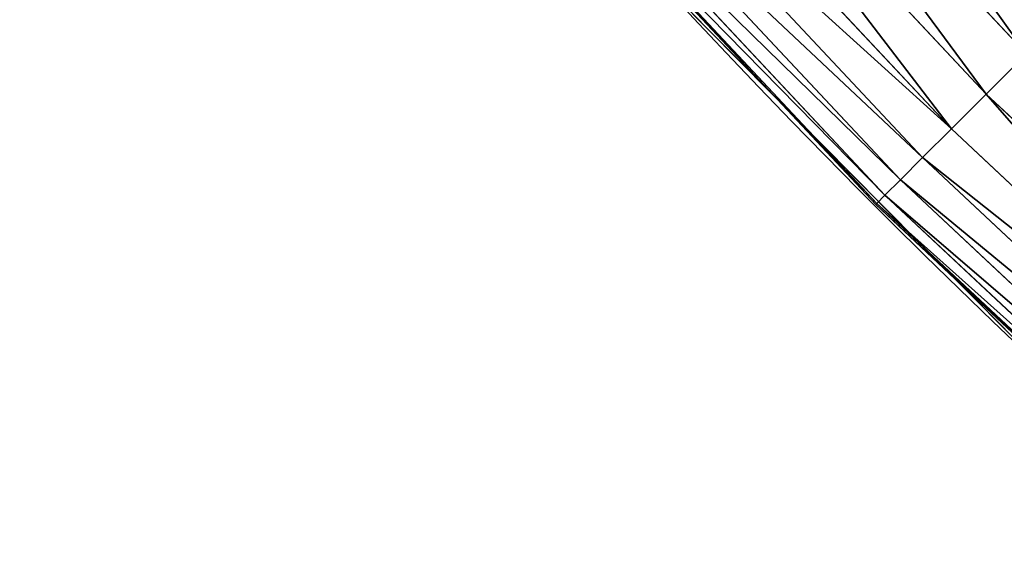
# Model space of a CAD drawing. Extents: x -13 to 1784, y -10 to 639.
# Drawn here: x 42 to 71, y 59 to 76 of the extents above; entities that cross this region are included whole.
import ezdxf

# ---------------------------------------------------------------- set-up
doc = ezdxf.new("R2010")
doc.units = 0
doc.header["$LTSCALE"] = 25.4
doc.layers.get('0').update_dxf_attribs({"color": 13, "linetype": 'CONTINUOUS'})

msp = doc.modelspace()

# ---------------------------------------------------------------- linework, layer by layer
at = {"color": 0}
for p, q in [((61.87108163564177, 85.17322319014127, 455.2105612284469), (71.86953235125318, 74.49798600802957, 455.2105612284469)), ((61.87108163564177, 85.17322319014127, 455.2105612284469), (71.86953235125318, 74.49798600802957, 455.2105612284469)), ((60.58421865685202, 84.04467464664434, 453.4775339047579), (70.65923525111494, 73.2876889078906, 453.4775339047579)), ((60.58421865685202, 84.04467464664434, 453.4775339047579), (70.65923525111494, 73.2876889078906, 453.4775339047579)), ((59.47265397584212, 83.06985858430649, 451.5419760184574), (69.61380653631315, 72.24226019308989, 451.5419760184574)), ((59.47265397584212, 83.06985858430649, 451.5419760184574), (69.61380653631315, 72.24226019308989, 451.5419760184574)), ((58.55425612622579, 82.26444528652985, 449.4350018913004), (68.75005159698888, 71.37850525376562, 449.4350018913004)), ((58.55425612622579, 82.26444528652985, 449.4350018913004), (68.75005159698888, 71.37850525376562, 449.4350018913004)), ((57.84378846195187, 81.64138186724409, 447.1904813813707), (68.08185539585007, 70.71030905262717, 447.1904813813707)), ((57.84378846195187, 81.64138186724409, 447.1904813813707), (68.08185539585007, 70.71030905262717, 447.1904813813707)), ((57.35267183469031, 81.21068414455165, 444.8444954211096), (67.61995926580416, 70.24841292257982, 444.8444954211096)), ((57.35267183469031, 81.21068414455165, 444.8444954211096), (67.61995926580416, 70.24841292257982, 444.8444954211096)), ((57.08880100227083, 80.97927563524838, 442.4347560120629), (67.37178824172942, 70.00024189850579, 442.4347560120629)), ((57.08880100227083, 80.97927563524838, 442.4347560120629), (67.37178824172942, 70.00024189850579, 442.4347560120629)), ((59.39393260407427, 78.45513701650437, 440), (64.24180097989957, 73.27912063040678, 440)), ((61.38291248516573, 76.16872270949291, 440), (64.24180097989957, 73.27912063040678, 440)), ((70.65923525111494, 73.2876889078906, 453.4775339047579), (71.86953235125318, 74.49798600802957, 455.2105612284469)), ((70.65923525111494, 73.2876889078906, 453.4775339047579), (71.86953235125318, 74.49798600802957, 455.2105612284469)), ((64.24180097989957, 73.27912063040678, 440), (67.34133170215304, 69.96978535892943, 440)), ((64.24180097989957, 73.27912063040678, 440), (69.72200825952551, 67.74003843877904, 440)), ((69.61380653631315, 72.24226019308989, 451.5419760184574), (70.65923525111494, 73.2876889078906, 453.4775339047579)), ((69.61380653631315, 72.24226019308989, 451.5419760184574), (70.65923525111494, 73.2876889078906, 453.4775339047579)), ((70.65923525111494, 73.2876889078906, 453.4775339047579), (81.41622098986147, 63.21267231363778, 453.4775339047579)), ((70.65923525111494, 73.2876889078906, 453.4775339047579), (81.41622098986147, 63.21267231363778, 453.4775339047579)), ((68.75005159698888, 71.37850525376562, 449.4350018913004), (69.61380653631315, 72.24226019308989, 451.5419760184574)), ((68.75005159698888, 71.37850525376562, 449.4350018913004), (69.61380653631315, 72.24226019308989, 451.5419760184574)), ((69.61380653631315, 72.24226019308989, 451.5419760184574), (80.44140492752253, 62.10110763262825, 451.5419760184574)), ((69.61380653631315, 72.24226019308989, 451.5419760184574), (80.44140492752253, 62.10110763262825, 451.5419760184574)), ((68.08185539585007, 70.71030905262717, 447.1904813813707), (68.75005159698888, 71.37850525376562, 449.4350018913004)), ((68.08185539585007, 70.71030905262717, 447.1904813813707), (68.75005159698888, 71.37850525376562, 449.4350018913004)), ((68.75005159698888, 71.37850525376562, 449.4350018913004), (79.63599162974516, 61.18270978301229, 449.4350018913004)), ((68.75005159698888, 71.37850525376562, 449.4350018913004), (79.63599162974516, 61.18270978301229, 449.4350018913004)), ((67.61995926580416, 70.24841292257982, 444.8444954211096), (68.08185539585007, 70.71030905262717, 447.1904813813707)), ((67.61995926580416, 70.24841292257982, 444.8444954211096), (68.08185539585007, 70.71030905262717, 447.1904813813707)), ((68.08185539585007, 70.71030905262717, 447.1904813813707), (79.01292821046086, 60.47224211873763, 447.1904813813707)), ((68.08185539585007, 70.71030905262717, 447.1904813813707), (79.01292821046086, 60.47224211873763, 447.1904813813707)), ((67.37178824172942, 70.00024189850579, 442.4347560120629), (67.61995926580416, 70.24841292257982, 444.8444954211096)), ((67.37178824172942, 70.00024189850579, 442.4347560120629), (67.61995926580416, 70.24841292257982, 444.8444954211096)), ((67.61995926580416, 70.24841292257982, 444.8444954211096), (78.58223048776841, 59.98112549147715, 444.8444954211096)), ((67.61995926580416, 70.24841292257982, 444.8444954211096), (78.58223048776841, 59.98112549147715, 444.8444954211096)), ((67.34133170215304, 69.96978535892943, 440), (67.37178824172942, 70.00024189850579, 442.4347560120629)), ((67.34133170215304, 69.96978535892943, 440), (67.37178824172942, 70.00024189850579, 442.4347560120629)), ((67.34133170215304, 69.96978535892943, 440), (69.72200825952551, 67.74003843877904, 440)), ((67.37178824172942, 70.00024189850579, 442.4347560120629), (78.35082197846442, 59.71725465905624, 442.4347560120629)), ((67.37178824172942, 70.00024189850579, 442.4347560120629), (78.35082197846442, 59.71725465905624, 442.4347560120629)), ((69.72200825952551, 67.74003843877904, 440), (74.89515026028175, 62.89486221861277, 440)), ((69.72200825952551, 67.74003843877904, 440), (71.74832088910803, 65.69195674615376, 440))]:
    msp.add_line(p, q, dxfattribs=at)
at = {"color": 154}
msp.add_arc((229.9176880057488, 232.5461416625299), 229.9083898386199, 120.0000000000004, 299.9999999999993, dxfattribs=at)
msp.add_arc((229.9176880057488, 232.5461416625299), 229.9083898386199, 120.0000000000004, 299.9999999999993, dxfattribs=at)
msp.add_arc((229.9176880057488, 232.5461416625299), 229.9083898386199, 120.0000000000004, 299.9999999999993, dxfattribs=at)
msp.add_arc((229.9176880057488, 232.5461416625299), 229.9083898386199, 120.0000000000004, 299.9999999999993, dxfattribs=at)
msp.add_arc((229.9176880057488, 232.5461416625299), 229.9083898386199, 120.0000000000004, 299.9999999999993, dxfattribs=at)
msp.add_arc((229.9176880057488, 232.5461416625299), 229.9083898386199, 120.0000000000004, 299.9999999999993, dxfattribs=at)
msp.add_arc((229.9176880057488, 232.5461416625299), 229.9083898386199, 120.0000000000004, 299.9999999999993, dxfattribs=at)
msp.add_arc((229.9176880057488, 232.5461416625299), 229.9083898386199, 120.0000000000004, 299.9999999999993, dxfattribs=at)
msp.add_arc((229.9176880057488, 232.5461416625299), 229.9083898386199, 120.0000000000004, 299.9999999999993, dxfattribs=at)
msp.add_arc((229.9176880057488, 232.5461416625299), 229.9083898386199, 120.0000000000004, 299.9999999999993, dxfattribs=at)
msp.add_arc((229.9176880057488, 232.5461416625299), 229.9083898386199, 120.0000000000004, 299.9999999999993, dxfattribs=at)
msp.add_arc((229.9176880057488, 232.5461416625299), 229.9083898386199, 120.0000000000004, 299.9999999999993, dxfattribs=at)
msp.add_arc((229.9176880057488, 232.5461416625299), 229.9083898386199, 120.0000000000004, 299.9999999999993, dxfattribs=at)
msp.add_arc((229.9176880057488, 232.5461416625299), 229.9083898386199, 120.0000000000004, 299.9999999999993, dxfattribs=at)
msp.add_arc((229.9176880057488, 232.5461416625299), 229.9083898386199, 120.0000000000004, 299.9999999999993, dxfattribs=at)
msp.add_arc((229.9176880057488, 232.5461416625299), 229.9083898386199, 120.0000000000004, 299.9999999999993, dxfattribs=at)
msp.add_arc((229.9176880057488, 232.5461416625299), 229.9083898386199, 120.0000000000004, 299.9999999999993, dxfattribs=at)
msp.add_arc((229.9176880057488, 232.5461416625299), 229.9083898386199, 120.0000000000004, 299.9999999999993, dxfattribs=at)
msp.add_arc((229.9176880057488, 232.5461416625299), 229.9083898386199, 120.0000000000004, 299.9999999999993, dxfattribs=at)
msp.add_arc((229.9176880057488, 232.5461416625299), 229.9083898386199, 120.0000000000004, 299.9999999999993, dxfattribs=at)
msp.add_arc((229.9176880057488, 232.5461416625299), 229.9083898386199, 120.0000000000004, 299.9999999999993, dxfattribs=at)
msp.add_arc((229.9176880057488, 232.5461416625299), 229.9083898386199, 120.0000000000004, 299.9999999999993, dxfattribs=at)
msp.add_arc((229.9176880057488, 232.5461416625299), 229.9083898386199, 120.0000000000004, 299.9999999999993, dxfattribs=at)
msp.add_arc((229.9176880057488, 232.5461416625299), 229.9083898386199, 120.0000000000004, 299.9999999999993, dxfattribs=at)
msp.add_arc((229.9176880057488, 232.5461416625299), 229.9083898386199, 120.0000000000004, 299.9999999999993, dxfattribs=at)
msp.add_arc((229.9176880057488, 232.5461416625299), 229.9083898386199, 120.0000000000004, 299.9999999999993, dxfattribs=at)
msp.add_arc((229.9176880057488, 232.5461416625299), 229.9083898386199, 120.0000000000004, 299.9999999999993, dxfattribs=at)
msp.add_arc((229.9176880057488, 232.5461416625299), 229.9083898386199, 120.0000000000004, 299.9999999999993, dxfattribs=at)
msp.add_arc((229.9176880057488, 232.5461416625299), 229.9083898386199, 120.0000000000004, 299.9999999999993, dxfattribs=at)
msp.add_arc((229.9176880057488, 232.5461416625299), 229.9083898386199, 120.0000000000004, 299.9999999999993, dxfattribs=at)
msp.add_arc((229.9176880057488, 232.5461416625299), 229.9083898386199, 120.0000000000004, 299.9999999999993, dxfattribs=at)
msp.add_arc((229.9176880057488, 232.5461416625299), 229.9083898386199, 120.0000000000004, 299.9999999999993, dxfattribs=at)
msp.add_arc((229.9176880057488, 232.5461416625299), 229.9083898386199, 120.0000000000004, 299.9999999999993, dxfattribs=at)
msp.add_arc((229.9176880057488, 232.5461416625299), 229.9083898386199, 120.0000000000004, 299.9999999999993, dxfattribs=at)
msp.add_arc((229.9176880057488, 232.5461416625299), 229.9083898386199, 120.0000000000004, 299.9999999999993, dxfattribs=at)
msp.add_arc((229.9176880057488, 232.5461416625299), 229.9083898386199, 120.0000000000004, 299.9999999999993, dxfattribs=at)
msp.add_arc((229.9176880057488, 232.5461416625299), 229.9083898386199, 120.0000000000004, 299.9999999999993, dxfattribs=at)
msp.add_arc((229.9176880057488, 232.5461416625299), 229.9083898386199, 120.0000000000004, 299.9999999999993, dxfattribs=at)
msp.add_arc((229.9176880057488, 232.5461416625299), 229.9083898386199, 120.0000000000004, 299.9999999999993, dxfattribs=at)
msp.add_arc((229.9176880057488, 232.5461416625299), 229.9083898386199, 120.0000000000004, 299.9999999999993, dxfattribs=at)
msp.add_arc((229.9176880057488, 232.5461416625299), 229.9083898386199, 120.0000000000004, 299.9999999999993, dxfattribs=at)
msp.add_arc((229.9176880057488, 232.5461416625299), 229.9083898386199, 120.0000000000004, 299.9999999999993, dxfattribs=at)
msp.add_arc((229.9176880057488, 232.5461416625299), 229.9083898386199, 120.0000000000004, 299.9999999999993, dxfattribs=at)
msp.add_arc((229.9176880057488, 232.5461416625299), 229.9083898386199, 120.0000000000004, 299.9999999999993, dxfattribs=at)
msp.add_arc((229.9176880057488, 232.5461416625299), 229.9083898386199, 120.0000000000004, 299.9999999999993, dxfattribs=at)
msp.add_arc((229.9176880057488, 232.5461416625299), 229.9083898386199, 120.0000000000004, 299.9999999999993, dxfattribs=at)
msp.add_arc((229.9176880057488, 232.5461416625299), 229.9083898386199, 120.0000000000004, 299.9999999999993, dxfattribs=at)
msp.add_arc((229.9176880057488, 232.5461416625299), 229.9083898386199, 120.0000000000004, 299.9999999999993, dxfattribs=at)
msp.add_arc((229.9176880057488, 232.5461416625299), 229.9083898386199, 120.0000000000004, 299.9999999999993, dxfattribs=at)
at = {"color": 0}
msp.add_arc((229.9176880057488, 232.5461416625299), 229.9083898386199, 120.0000000000004, 299.9999999999993, dxfattribs=at)
at = {"color": 9, "extrusion": (0, 0, -1)}
msp.add_arc((-229.9176880057488, 232.5461416625299, -459.9999999999999), 212.5263621518811, 240.0000000000007, 59.99999999999962, dxfattribs=at)
msp.add_arc((-229.9176880057488, 232.5461416625299, -459.9999999999999), 212.5263621518811, 240.0000000000007, 59.99999999999962, dxfattribs=at)
msp.add_arc((-229.9176880057488, 232.5461416625299, -459.9999999999999), 212.5263621518811, 240.0000000000007, 59.99999999999962, dxfattribs=at)
msp.add_arc((-229.9176880057488, 232.5461416625299, -459.9999999999999), 212.5263621518811, 240.0000000000007, 59.99999999999962, dxfattribs=at)
msp.add_arc((-229.9176880057488, 232.5461416625299, -459.9999999999999), 212.5263621518811, 240.0000000000007, 59.99999999999962, dxfattribs=at)
msp.add_arc((-229.9176880057488, 232.5461416625299, -459.9999999999999), 212.5263621518811, 240.0000000000007, 59.99999999999962, dxfattribs=at)
msp.add_arc((-229.9176880057488, 232.5461416625299, -459.9999999999999), 212.5263621518811, 240.0000000000007, 59.99999999999962, dxfattribs=at)
msp.add_arc((-229.9176880057488, 232.5461416625299, -459.9999999999999), 212.5263621518811, 240.0000000000007, 59.99999999999962, dxfattribs=at)
msp.add_arc((-229.9176880057488, 232.5461416625299, -459.9999999999999), 212.5263621518811, 240.0000000000007, 59.99999999999962, dxfattribs=at)
msp.add_arc((-229.9176880057488, 232.5461416625299, -459.9999999999999), 212.5263621518811, 240.0000000000007, 59.99999999999962, dxfattribs=at)
msp.add_arc((-229.9176880057488, 232.5461416625299, -459.9999999999999), 212.5263621518811, 240.0000000000007, 59.99999999999962, dxfattribs=at)
msp.add_arc((-229.9176880057488, 232.5461416625299, -459.9999999999999), 212.5263621518811, 240.0000000000007, 59.99999999999962, dxfattribs=at)
msp.add_arc((-229.9176880057488, 232.5461416625299, -459.9999999999999), 212.5263621518811, 240.0000000000007, 59.99999999999962, dxfattribs=at)
msp.add_arc((-229.9176880057488, 232.5461416625299, -459.9999999999999), 212.5263621518811, 240.0000000000007, 59.99999999999962, dxfattribs=at)
msp.add_arc((-229.9176880057488, 232.5461416625299, -459.9999999999999), 212.5263621518811, 240.0000000000007, 59.99999999999962, dxfattribs=at)
msp.add_arc((-229.9176880057488, 232.5461416625299, -459.9999999999999), 212.5263621518811, 240.0000000000007, 59.99999999999962, dxfattribs=at)
msp.add_arc((-229.9176880057488, 232.5461416625299, -459.9999999999999), 212.5263621518811, 240.0000000000007, 59.99999999999962, dxfattribs=at)
msp.add_arc((-229.9176880057488, 232.5461416625299, -459.9999999999999), 212.5263621518811, 240.0000000000007, 59.99999999999962, dxfattribs=at)
msp.add_arc((-229.9176880057488, 232.5461416625299, -459.9999999999999), 212.5263621518811, 240.0000000000007, 59.99999999999962, dxfattribs=at)
msp.add_arc((-229.9176880057488, 232.5461416625299, -459.9999999999999), 212.5263621518811, 240.0000000000007, 59.99999999999962, dxfattribs=at)
msp.add_arc((-229.9176880057488, 232.5461416625299, -459.9999999999999), 212.5263621518811, 240.0000000000007, 59.99999999999962, dxfattribs=at)
msp.add_arc((-229.9176880057488, 232.5461416625299, -459.9999999999999), 212.5263621518811, 240.0000000000007, 59.99999999999962, dxfattribs=at)
msp.add_arc((-229.9176880057488, 232.5461416625299, -459.9999999999999), 212.5263621518811, 240.0000000000007, 59.99999999999962, dxfattribs=at)
msp.add_arc((-229.9176880057488, 232.5461416625299, -459.9999999999999), 212.5263621518811, 240.0000000000007, 59.99999999999962, dxfattribs=at)
msp.add_arc((-229.9176880057488, 232.5461416625299, -459.9999999999999), 212.5263621518811, 240.0000000000007, 59.99999999999962, dxfattribs=at)
msp.add_arc((-229.9176880057488, 232.5461416625299, -459.9999999999999), 212.5263621518811, 240.0000000000007, 59.99999999999962, dxfattribs=at)
msp.add_arc((-229.9176880057488, 232.5461416625299, -459.9999999999999), 212.5263621518811, 240.0000000000007, 59.99999999999962, dxfattribs=at)
msp.add_arc((-229.9176880057488, 232.5461416625299, -459.9999999999999), 212.5263621518811, 240.0000000000007, 59.99999999999962, dxfattribs=at)
msp.add_arc((-229.9176880057488, 232.5461416625299, -459.9999999999999), 212.5263621518811, 240.0000000000007, 59.99999999999962, dxfattribs=at)
msp.add_arc((-229.9176880057488, 232.5461416625299, -459.9999999999999), 212.5263621518811, 240.0000000000007, 59.99999999999962, dxfattribs=at)
msp.add_arc((-229.9176880057488, 232.5461416625299, -459.9999999999999), 212.5263621518811, 240.0000000000007, 59.99999999999962, dxfattribs=at)
msp.add_arc((-229.9176880057488, 232.5461416625299, -459.9999999999999), 212.5263621518811, 240.0000000000007, 59.99999999999962, dxfattribs=at)
msp.add_arc((-229.9176880057488, 232.5461416625299, -459.9999999999999), 212.5263621518811, 240.0000000000007, 59.99999999999962, dxfattribs=at)
msp.add_arc((-229.9176880057488, 232.5461416625299, -459.9999999999999), 212.5263621518811, 240.0000000000007, 59.99999999999962, dxfattribs=at)
msp.add_arc((-229.9176880057488, 232.5461416625299, -459.9999999999999), 212.5263621518811, 240.0000000000007, 59.99999999999962, dxfattribs=at)
msp.add_arc((-229.9176880057488, 232.5461416625299, -459.9999999999999), 212.5263621518811, 240.0000000000007, 59.99999999999962, dxfattribs=at)
msp.add_arc((-229.9176880057488, 232.5461416625299, -459.9999999999999), 212.5263621518811, 240.0000000000007, 59.99999999999962, dxfattribs=at)
msp.add_arc((-229.9176880057488, 232.5461416625299, -459.9999999999999), 212.5263621518811, 240.0000000000007, 59.99999999999962, dxfattribs=at)
msp.add_arc((-229.9176880057488, 232.5461416625299, -459.9999999999999), 212.5263621518811, 240.0000000000007, 59.99999999999962, dxfattribs=at)
msp.add_arc((-229.9176880057488, 232.5461416625299, -459.9999999999999), 212.5263621518811, 240.0000000000007, 59.99999999999962, dxfattribs=at)
msp.add_arc((-229.9176880057488, 232.5461416625299, -459.9999999999999), 212.5263621518811, 240.0000000000007, 59.99999999999962, dxfattribs=at)
msp.add_arc((-229.9176880057488, 232.5461416625299, -459.9999999999999), 212.5263621518811, 240.0000000000007, 59.99999999999962, dxfattribs=at)
msp.add_arc((-229.9176880057488, 232.5461416625299, -459.9999999999999), 212.5263621518811, 240.0000000000007, 59.99999999999962, dxfattribs=at)
msp.add_arc((-229.9176880057488, 232.5461416625299, -459.9999999999999), 212.5263621518811, 240.0000000000007, 59.99999999999962, dxfattribs=at)
msp.add_arc((-229.9176880057488, 232.5461416625299, -459.9999999999999), 212.5263621518811, 240.0000000000007, 59.99999999999962, dxfattribs=at)
msp.add_arc((-229.9176880057488, 232.5461416625299, -459.9999999999999), 212.5263621518811, 240.0000000000007, 59.99999999999962, dxfattribs=at)
msp.add_arc((-229.9176880057488, 232.5461416625299, -459.9999999999999), 212.5263621518811, 240.0000000000007, 59.99999999999962, dxfattribs=at)
msp.add_arc((-229.9176880057488, 232.5461416625299, -459.9999999999999), 212.5263621518811, 240.0000000000007, 59.99999999999962, dxfattribs=at)
at = {"color": 0, "extrusion": (0, 0, -1)}
msp.add_arc((-229.9176880057488, 232.5461416625299, -459.9999999999999), 212.5263621518811, 240.0000000000007, 59.99999999999962, dxfattribs=at)

# ---------------------------------------------------------------- meshes
at = {"color": 0}
mesh = msp.add_polyface(dxfattribs=at)
corners = [(0.8488458929074909, 252.1760497435496), (0.2192809906519073, 222.7222151098075), (0.06179986763405623, 237.4592268871993), (1.32064213824724, 208.0255719538462), (2.577184925537471, 266.812209096993), (3.361357581227082, 193.4296890784639), (5.239714849707661, 281.3075618292995), (6.333041582099588, 178.9945440972019), (8.825494758851221, 295.6025434268493), (10.22348285388413, 164.7794541171179), (13.31978991417304, 309.6384127439935), (15.01669473889772, 150.8428319920668), (18.70413229285487, 323.3574933830238), (20.692980901363, 137.2419462917563), (24.95639647712783, 336.7034106988604), (27.22901626387898, 124.0326859729101), (32.05089057235108, 349.6213234545629), (34.59794285516558, 111.2693307195562), (39.95846178052314, 362.0581491757342), (42.76948017522891, 99.00432789616114), (48.6466161953804, 373.9627822777953), (51.71004962443507, 87.28807703016128), (58.07965232683006, 385.2863040697941), (61.38291248516573, 76.16872270949291), (68.2188078060273, 395.982183771799), (71.74832088910803, 65.69195674615376), (79.02241866826616, 406.0064697198561), (82.76368114975651, 55.90083041874635), (90.4460905591455, 415.3179699728017), (94.38372878900955, 46.83557756554028), (102.442881160499, 423.8784215787867), (106.5607145386283, 38.53344925499974), (114.9634930864375, 431.65264780595), (119.2446005522118, 31.02856071315376), (118.0853214039115, 433.6328301103885), (120.1946856611339, 434.8317445993059), (132.3832660214436, 24.3517511368142), (149.7899135378131, 451.3325429351501), (145.9227213516766, 18.53045696870157), (159.8073300167555, 13.58859915521615), (179.4616278111397, 467.0434334784576), (173.9800371814358, 9.54648485013873), (188.3826041519429, 6.420723968180019), (209.4666534483531, 482.1079993896208), (202.9558476912519, 4.224160931277498), (217.6398832157104, 2.965821888110969), (239.7909139622436, 496.5191733135868), (232.3743708736301, 2.650877623721396), (247.0987634946906, 3.280622311646951), (270.420183100514, 510.2701944260884), (261.7525553912386, 4.85246819588493), (276.2755309891408, 7.359956224536876), (301.3400915198356, 523.3546116054036), (290.6080122664965, 10.79278259143923), (304.6911039834322, 15.13684107671099), (332.5361335270399, 535.766286458809), (318.466935695269, 20.3742810122384), (331.8788995545952, 26.48358063389918), (344.8718829250558, 33.43963551910766), (363.9936738842715, 547.4993962023393), (347.2104516793928, 34.78592925938375), (350.2803925024901, 36.54162654008128), (351.9860419645989, 37.51047738755258), (475.2452301043863, 97.4691432717601), (395.6979546750258, 558.5484363924489), (427.6341022274983, 568.9082235084165), (459.787134092496, 578.573897384039), (492.1419660722088, 587.5409234878052), (610.4196389497, 142.9810795272781), (524.6834192968203, 595.8050950501631), (557.3962273454348, 603.362535037091), (590.2650434081688, 610.2096979689437), (623.2744474859098, 616.3433715838039), (750.3365148953612, 170.4516870643093), (656.4089536244243, 621.7606783444509), (689.6530171793448, 626.4590767883252), (722.9910421088435, 630.4363627198077), (756.4073882902799, 633.6906702443387), (892.6420163709363, 179.4244627012097), (789.8863788575197, 636.2204726437378), (823.4123075556274, 638.0245830924384), (856.9694461091931, 639.1021552143136), (890.5420516011151, 639.4526834797172), (924.1143738581662, 639.0760034426278), (1034.901256791653, 169.745879759098), (957.6706628399717, 637.9722918178511), (991.1951760280027, 636.142066398041), (1024.672185810924, 633.5861858108692), (1058.085986863042, 630.3058491161371), (1174.680141112195, 141.5815414755305), (1091.420903512266, 626.3025952432941), (1124.661297094158, 621.5783022694629), (1157.791573288574, 616.13518653833), (1190.796189435639, 609.9758016204318), (1309.627121243381, 95.39962183287952), (1223.659661827274, 603.1030371151119), (1256.366572971288, 595.5201172949786), (1288.901578824265, 587.2305995932036), (1321.249415990027, 578.2383729346423), (1432.566397871389, 34.84058404494648), (1353.394908880266, 568.5476559113669), (1385.322976834002, 558.1629948035938), (1417.018641192459, 547.0892614468299), (1448.467032326194, 535.3316509463087), (1437.371728466465, 32.06907164514429), (1438.770750956428, 31.25530191119406), (1451.729744729603, 24.25071329064599), (1479.653396610861, 522.8956792397961), (1465.110898394015, 18.09080193043463), (1478.85922591901, 12.80088022763589), (1492.918232477781, 8.402685605211214), (1510.563103348842, 509.7871805098184), (1507.23014659673, 4.914291188273588), (1521.736157550847, 2.350031537741185), (1541.181651632936, 496.0123044466752), (1536.376657029588, 0.7204437465497278), (1551.091484080224, 0.03222414047830852), (1571.494677149392, 481.5775133633325), (1565.820172322079, 0.2882007615113054), (1580.502198415876, 1.48732174680614), (1601.487958916668, 466.4895791637558), (1595.077230767108, 3.624659651023478), (1609.485377441512, 6.691431694257247), (1631.145117568283, 450.7568047390723), (1623.667432273863, 10.67503585236128), (1637.565118158815, 15.55910264136964), (1660.092639962408, 434.5832602907832), (1651.121326524023, 21.32356238321704), (1664.280352001515, 27.94472767635186), (1670.158611787466, 428.3598596551847), (1676.988121333001, 35.39539073234869), (1682.642194384293, 420.5393771314217), (1689.192415568492, 43.64493517854856), (1694.599068086163, 411.9351367446214), (1700.843084645163, 52.6594618673001), (1705.980099534291, 402.5824951641378), (1711.892253464714, 62.40192817482939), (1716.738521629234, 392.5198844003595), (1722.294518622429, 72.8323002173262), (1726.830125706932, 381.7886538793388), (1732.007134979493, 83.90771735876035), (1736.213443201586, 370.4329005291281), (1740.990191311946, 95.58266833442818), (1744.849916048892, 358.4992875760447), (1749.20677431446, 107.8091782665012), (1752.704055129408, 346.0368527954653), (1756.623120285026, 120.5370058030906), (1759.743586100943, 333.0968070050864), (1763.208753867249, 133.7138495707381), (1765.939582020758, 319.7323236286921), (1768.936613280124, 147.2855630919782), (1771.266582212583, 305.9983201951492), (1773.783161520705, 161.1963772848288), (1775.702696889992, 291.9512326704998), (1777.728483082686, 175.3891296299114), (1779.229697106231, 277.648783550474), (1780.756365793505, 189.8054990635038), (1781.833089660877, 263.1497446663715), (1782.85436743362, 204.3862456313018), (1783.502176655489, 248.5136956790015), (1784.013866864275, 219.0714539180984), (1784.230099453595, 233.8007792530756)]
mesh.append_faces([[corners[k] for k in face] for face in [(0, 1, 2), (160, 159, 161)]], dxfattribs={"vtx0": -1, "color": 0})
mesh.append_faces([[corners[k] for k in face] for face in [(1, 0, 3), (3, 4, 5), (5, 6, 7), (7, 8, 9), (9, 10, 11), (11, 12, 13), (13, 14, 15), (15, 16, 17), (17, 18, 19), (19, 20, 21), (21, 22, 23), (23, 24, 25), (25, 26, 27), (27, 28, 29), (29, 30, 31), (31, 32, 33), (33, 35, 36), (36, 37, 38), (38, 37, 39), (39, 40, 41), (41, 40, 42), (42, 43, 44), (44, 43, 45), (45, 46, 47), (47, 46, 48), (48, 49, 50), (50, 49, 51), (51, 52, 53), (53, 52, 54), (54, 55, 56), (56, 55, 57), (57, 55, 58), (58, 59, 60), (60, 59, 61), (61, 59, 62), (62, 59, 63), (63, 67, 68), (68, 72, 73), (73, 77, 78), (78, 83, 84), (84, 88, 89), (89, 93, 94), (94, 98, 99), (99, 103, 104), (104, 103, 105), (105, 103, 106), (106, 107, 108), (108, 107, 109), (109, 107, 110), (110, 111, 112), (112, 111, 113), (113, 114, 115), (115, 114, 116), (116, 117, 118), (118, 117, 119), (119, 120, 121), (121, 120, 122), (122, 123, 124), (124, 123, 125), (125, 126, 127), (127, 126, 128), (128, 129, 130), (130, 131, 132), (132, 133, 134), (134, 135, 136), (136, 137, 138), (138, 139, 140), (140, 141, 142), (142, 143, 144), (144, 145, 146), (146, 147, 148), (148, 149, 150), (150, 151, 152), (152, 153, 154), (154, 155, 156), (156, 157, 158), (158, 159, 160)]], dxfattribs={"vtx0": -1, "vtx1": -1, "color": 0})
mesh.append_faces([[corners[k] for k in face] for face in [(3, 0, 4), (5, 4, 6), (7, 6, 8), (9, 8, 10), (11, 10, 12), (13, 12, 14), (15, 14, 16), (17, 16, 18), (19, 18, 20), (21, 20, 22), (23, 22, 24), (25, 24, 26), (27, 26, 28), (29, 28, 30), (31, 30, 32), (33, 32, 34), (33, 34, 35), (36, 35, 37), (39, 37, 40), (42, 40, 43), (45, 43, 46), (48, 46, 49), (51, 49, 52), (54, 52, 55), (58, 55, 59), (63, 59, 64), (63, 64, 65), (63, 65, 66), (63, 66, 67), (68, 67, 69), (68, 69, 70), (68, 70, 71), (68, 71, 72), (73, 72, 74), (73, 74, 75), (73, 75, 76), (73, 76, 77), (78, 77, 79), (78, 79, 80), (78, 80, 81), (78, 81, 82), (78, 82, 83), (84, 83, 85), (84, 85, 86), (84, 86, 87), (84, 87, 88), (89, 88, 90), (89, 90, 91), (89, 91, 92), (89, 92, 93), (94, 93, 95), (94, 95, 96), (94, 96, 97), (94, 97, 98), (99, 98, 100), (99, 100, 101), (99, 101, 102), (99, 102, 103), (106, 103, 107), (110, 107, 111), (113, 111, 114), (116, 114, 117), (119, 117, 120), (122, 120, 123), (125, 123, 126), (128, 126, 129), (130, 129, 131), (132, 131, 133), (134, 133, 135), (136, 135, 137), (138, 137, 139), (140, 139, 141), (142, 141, 143), (144, 143, 145), (146, 145, 147), (148, 147, 149), (150, 149, 151), (152, 151, 153), (154, 153, 155), (156, 155, 157), (158, 157, 159)]], dxfattribs={"vtx0": -1, "vtx2": -1, "color": 0})
mesh = msp.add_polyface(dxfattribs=at)
corners = [(17.84636110905719, 246.4460307911619, 459.9999999999999), (17.84636110905142, 218.6462525338946, 459.9999999999999), (17.39132585387192, 232.5461416625238, 459.9999999999999), (19.20951834380103, 204.8058848644644, 459.9999999999999), (19.20951834379525, 260.2863984605935, 459.9999999999999), (21.47496030953845, 274.0079780916522, 459.9999999999999), (21.474960309537, 191.0843052333986, 459.9999999999999), (24.63298603597989, 177.5402715512669, 459.9999999999999), (24.63298603597556, 287.5520117737914, 459.9999999999999), (28.67007237213942, 300.8605018754539, 459.9999999999999), (28.67007237213508, 164.2317814496001, 459.9999999999999), (33.56893189455023, 151.2158239261783, 459.9999999999999), (33.56893189454445, 313.8764593988743, 459.9999999999999), (39.30858693461424, 326.5441480156951, 459.9999999999999), (39.30858693462146, 138.5481353093672, 459.9999999999999), (45.86445940832856, 338.8093227384669, 459.9999999999999), (45.86445940833722, 126.2829605865853, 459.9999999999999), (53.2084760632488, 350.619462206061, 459.9999999999999), (53.20847606325458, 114.4728211190024, 459.9999999999999), (61.30918869260378, 361.9239935881344, 459.9999999999999), (55.45765198769422, 111.3340997515123, 459.9999999999999), (61.30918869260956, 103.168289736929, 459.9999999999999), (70.13190880126533, 372.6745091458112, 459.9999999999999), (70.13190880126677, 92.41777417924497, 459.9999999999999), (79.63885614724394, 382.8249735210312, 459.9999999999999), (79.63885614724828, 82.26730980402574, 459.9999999999999), (89.7893205224668, 392.3319208670026, 459.9999999999999), (89.78932052246246, 72.76036245805182, 459.9999999999999), (100.5398360801451, 63.93764234938991, 459.9999999999999), (100.5398360801407, 401.1546409756692, 459.9999999999999), (111.8443674622166, 409.2553536050198, 459.9999999999999), (111.8443674622224, 55.83692972003529, 459.9999999999999), (123.6506899652186, 416.6059814365481, 459.9999999999999), (123.6545069298133, 48.49291306510602, 459.9999999999999), (127.0011074850494, 418.7068516913898, 459.9999999999999), (135.9196816525793, 41.93704059140614, 459.9999999999999), (128.721677520954, 419.6847844207326, 459.9999999999999), (158.090067331393, 436.059109353449, 459.9999999999999), (148.5873702694005, 36.1973855513266, 459.9999999999999), (161.6033277928219, 31.29852602892482, 459.9999999999999), (187.4290378052158, 451.59381521916, 459.9999999999999), (174.9118178944891, 27.26143969276421, 459.9999999999999), (188.4558515766258, 24.10341396631807, 459.9999999999999), (217.0975818309323, 466.489444450329, 459.9999999999999), (202.1774312076852, 21.83797200057849, 459.9999999999999), (216.01779887711, 20.47481476583718, 459.9999999999999), (229.9176880057517, 20.01977951064902, 459.9999999999999), (247.0817807775175, 480.7390089464556, 459.9999999999999), (243.8175771343805, 20.47481476583862, 459.9999999999999), (257.6579448038169, 21.83797200057668, 459.9999999999999), (277.3675679283549, 494.3358237003393, 459.9999999999999), (271.3795244348747, 24.1034139663206, 459.9999999999999), (284.9235581170115, 27.26143969276529, 459.9999999999999), (307.9407350804588, 507.2735099342693, 459.9999999999999), (298.2320482186786, 31.2985260289259, 459.9999999999999), (311.2480057420972, 36.19738555132479, 459.9999999999999), (338.7869392100394, 519.545998092534, 459.9999999999999), (323.915694358914, 41.93704059140289, 459.9999999999999), (336.1808690816873, 48.49291306510746, 459.9999999999999), (338.5596368039448, 49.86236469084268, 459.9999999999999), (341.6732018989812, 51.64301066600346, 459.9999999999999), (369.8917092013572, 531.1475306888833, 459.9999999999999), (343.8834960207423, 52.89851209264519, 459.9999999999999), (468.6432712216563, 113.587129225, 459.9999999999999), (401.2404526357725, 542.0726650075686, 459.9999999999999), (432.8184626374382, 552.3162756567756, 459.9999999999999), (464.6109247729711, 561.873556973057, 459.9999999999999), (496.6029240013997, 570.7400252759318, 459.9999999999999), (605.9529329882465, 159.8179848060968, 459.9999999999999), (528.7794516714064, 578.9115209712994, 459.9999999999999), (561.1254125624155, 586.384210502874, 459.9999999999999), (593.6256319663534, 593.1545881506418, 459.9999999999999), (626.2648628066828, 599.2194776755538, 459.9999999999999), (748.1056793574244, 187.7275724053468, 459.9999999999999), (659.0277927913713, 604.576033809594, 459.9999999999999), (691.8990515964123, 609.2217435906092, 459.9999999999999), (724.8632180767222, 613.1544275412161, 459.9999999999999), (757.9048275007415, 616.3722406913248, 459.9999999999999), (892.6852214710738, 196.8437329165003, 459.9999999999999), (791.0083788054492, 618.873673443638, 459.9999999999999), (824.1583418686042, 620.6575522818597, 459.9999999999999), (857.3391647944369, 621.7230403212728, 459.9999999999999), (890.5352812096701, 622.0696377013288, 459.9999999999999), (923.7311175662783, 621.6971818201339, 459.9999999999999), (1037.217763278624, 187.0104863057242, 459.9999999999999), (956.9111004475963, 620.6058474107821, 459.9999999999999), (990.0596638744527, 618.7961464593103, 459.9999999999999), (1023.161256607705, 616.2689279645879, 459.9999999999999), (1056.200349443928, 613.0253775399515, 459.9999999999999), (1179.230312917751, 158.3960821488263, 459.9999999999999), (1089.161442500767, 609.0670168570244, 459.9999999999999), (1122.0290724885, 604.3957029318456, 459.9999999999999), (1154.787819964422, 599.0136272536337, 459.9999999999999), (1187.422316566768, 592.9233147567386, 459.9999999999999), (1316.30895344238, 111.4846599348714, 459.9999999999999), (1219.917252224469, 586.1276226360314, 459.9999999999999), (1252.257382339802, 578.6297390065613, 459.9999999999999), (1284.427534940128, 570.4331814078236, 459.9999999999999), (1316.412617795672, 561.5417951535877, 459.9999999999999), (1440.75780168931, 50.18201760312363, 459.9999999999999), (1348.197625499829, 551.9597515278966, 459.9999999999999), (1379.767646508793, 541.691545828183, 459.9999999999999), (1411.107870137094, 530.7419952563387, 459.9999999999999), (1442.20359350591, 519.116236658776, 459.9999999999999), (1446.083767455644, 47.11022475344065, 459.9999999999999), (1473.040228440627, 506.819724116571, 459.9999999999999), (1447.521813153529, 46.27375046372079, 459.9999999999999), (1459.75447286596, 39.67231225241837, 459.9999999999999), (1472.392696231381, 33.88506245106054, 459.9999999999999), (1485.3823644371, 28.93678295176987, 459.9999999999999), (1503.603308314828, 493.8582263867045, 459.9999999999999), (1498.667853729643, 24.84866304704414, 459.9999999999999), (1512.19227360423, 21.6382086939276, 459.9999999999999), (1533.878494837029, 480.2378241957721, 459.9999999999999), (1525.897710418663, 19.31916755084068, 459.9999999999999), (1539.7254753884, 17.90147010798388, 459.9999999999999), (1563.851584777405, 465.9649073872302, 459.9999999999999), (1553.616355900959, 17.39118716345493, 459.9999999999999), (1567.510869073422, 17.79050382717059, 459.9999999999999), (1593.508516630997, 451.0461719237269, 459.9999999999999), (1581.349516467263, 19.09771016385474, 459.9999999999999), (1595.073038869788, 21.30720851530648, 459.9999999999999), (1622.83219906688, 435.4903027157485, 459.9999999999999), (1608.6226700512, 24.40953747036752, 459.9999999999999), (1621.940388410598, 28.39141238017644, 459.9999999999999), (1634.969165433402, 33.2357822450552, 459.9999999999999), (1651.284870838027, 419.5932409465994, 459.9999999999999), (1647.653209896184, 38.92190272953327, 459.9999999999999), (1659.93820677326, 45.42542499273243, 459.9999999999999), (1661.409408112832, 413.3446006725009, 459.9999999999999), (1671.771549821974, 52.7184999538937, 459.9999999999999), (1673.18226352291, 405.9540528532949, 459.9999999999999), (1683.102566850713, 60.76989754637549, 459.9999999999999), (1684.448610542831, 397.8124083680331, 459.9999999999999), (1693.882736704983, 69.54514044960929, 459.9999999999999), (1695.158346422555, 388.9513414184813, 459.9999999999999), (1704.065897042463, 79.00665172629489, 459.9999999999999), (1705.265610428839, 379.4087964536992, 459.9999999999999), (1713.60844200724, 89.11391573258095, 459.9999999999999), (1714.727121705518, 369.225636116214, 459.9999999999999), (1722.469508956791, 99.82365161229852, 459.9999999999999), (1723.502364608768, 358.4454662619496, 459.9999999999999), (1728.515816640441, 108.1904871670245, 459.9999999999999), (1731.553762201248, 347.1144492332128, 459.9999999999999), (1730.611153442049, 111.089998632223, 459.9999999999999), (1737.998511691412, 122.8647125647667, 459.9999999999999), (1738.846837162398, 335.2811061844957, 459.9999999999999), (1744.599949902719, 135.0973722771976, 459.9999999999999), (1745.350359425601, 322.996109307421, 459.9999999999999), (1750.38719970407, 147.7355956426229, 459.9999999999999), (1751.036479910076, 310.3120648446487, 459.9999999999999), (1755.335479203361, 160.7252638483369, 459.9999999999999), (1755.880849774965, 297.2832878218384, 459.9999999999999), (1759.42359910809, 174.0107531408813, 459.9999999999999), (1759.862724684764, 283.9655694624354, 459.9999999999999), (1762.634053461211, 187.5351730154709, 459.9999999999999), (1762.965053639827, 270.4159382810241, 459.9999999999999), (1764.953094604296, 201.2406098299003, 459.9999999999999), (1765.174551991277, 256.6924158785014, 459.9999999999999), (1766.370792047146, 215.0683747996345, 459.9999999999999), (1766.48175832796, 242.8537684846633, 459.9999999999999), (1766.881074991684, 228.9592553121938, 459.9999999999999)]
mesh.append_faces([[corners[k] for k in face] for face in [(0, 1, 2), (159, 160, 161)]], dxfattribs={"vtx0": -1, "color": 0})
mesh.append_faces([[corners[k] for k in face] for face in [(1, 0, 3), (3, 5, 6), (6, 5, 7), (7, 9, 10), (10, 9, 11), (11, 13, 14), (14, 15, 16), (16, 17, 18), (18, 19, 20), (20, 19, 21), (21, 22, 23), (23, 24, 25), (25, 26, 27), (27, 26, 28), (28, 30, 31), (31, 32, 33), (33, 34, 35), (35, 37, 38), (38, 37, 39), (39, 40, 41), (41, 40, 42), (42, 43, 44), (44, 43, 45), (45, 43, 46), (46, 47, 48), (48, 47, 49), (49, 50, 51), (51, 50, 52), (52, 53, 54), (54, 53, 55), (55, 56, 57), (57, 56, 58), (58, 56, 59), (59, 56, 60), (60, 61, 62), (62, 61, 63), (63, 67, 68), (68, 72, 73), (73, 77, 78), (78, 83, 84), (84, 88, 89), (89, 93, 94), (94, 98, 99), (99, 103, 104), (104, 105, 106), (106, 105, 107), (107, 105, 108), (108, 105, 109), (109, 110, 111), (111, 110, 112), (112, 113, 114), (114, 113, 115), (115, 116, 117), (117, 116, 118), (118, 119, 120), (120, 119, 121), (121, 122, 123), (123, 122, 124), (124, 122, 125), (125, 126, 127), (127, 126, 128), (128, 129, 130), (130, 131, 132), (132, 133, 134), (134, 135, 136), (136, 137, 138), (138, 139, 140), (140, 141, 142), (142, 143, 144), (144, 143, 145), (145, 146, 147), (147, 148, 149), (149, 150, 151), (151, 152, 153), (153, 154, 155), (155, 156, 157), (157, 158, 159)]], dxfattribs={"vtx0": -1, "vtx1": -1, "color": 0})
mesh.append_faces([[corners[k] for k in face] for face in [(3, 0, 4), (3, 4, 5), (7, 5, 8), (7, 8, 9), (11, 9, 12), (11, 12, 13), (14, 13, 15), (16, 15, 17), (18, 17, 19), (21, 19, 22), (23, 22, 24), (25, 24, 26), (28, 26, 29), (28, 29, 30), (31, 30, 32), (33, 32, 34), (35, 34, 36), (35, 36, 37), (39, 37, 40), (42, 40, 43), (46, 43, 47), (49, 47, 50), (52, 50, 53), (55, 53, 56), (60, 56, 61), (63, 61, 64), (63, 64, 65), (63, 65, 66), (63, 66, 67), (68, 67, 69), (68, 69, 70), (68, 70, 71), (68, 71, 72), (73, 72, 74), (73, 74, 75), (73, 75, 76), (73, 76, 77), (78, 77, 79), (78, 79, 80), (78, 80, 81), (78, 81, 82), (78, 82, 83), (84, 83, 85), (84, 85, 86), (84, 86, 87), (84, 87, 88), (89, 88, 90), (89, 90, 91), (89, 91, 92), (89, 92, 93), (94, 93, 95), (94, 95, 96), (94, 96, 97), (94, 97, 98), (99, 98, 100), (99, 100, 101), (99, 101, 102), (99, 102, 103), (104, 103, 105), (109, 105, 110), (112, 110, 113), (115, 113, 116), (118, 116, 119), (121, 119, 122), (125, 122, 126), (128, 126, 129), (130, 129, 131), (132, 131, 133), (134, 133, 135), (136, 135, 137), (138, 137, 139), (140, 139, 141), (142, 141, 143), (145, 143, 146), (147, 146, 148), (149, 148, 150), (151, 150, 152), (153, 152, 154), (155, 154, 156), (157, 156, 158), (159, 158, 160)]], dxfattribs={"vtx0": -1, "vtx2": -1, "color": 0})
at = {"color": 9}
mesh = msp.add_polyface(dxfattribs=at)
corners = [(71.86953235125318, 74.49798600802957, 455.2105612284469), (63.31255643775523, 86.4373626635916, 456.7131993704971), (61.87108163564177, 85.17322319014127, 455.2105612284469), (73.22524216781773, 75.85369582459518, 456.7131993704971)]
mesh.append_faces([[corners[k] for k in face] for face in [(0, 1, 2), (1, 0, 3)]], dxfattribs={"vtx0": -1, "color": 9})
mesh = msp.add_polyface(dxfattribs=at)
corners = [(70.65923525111494, 73.2876889078906, 453.4775339047579), (61.87108163564177, 85.17322319014127, 455.2105612284469), (60.58421865685202, 84.04467464664434, 453.4775339047579), (71.86953235125318, 74.49798600802957, 455.2105612284469)]
mesh.append_faces([[corners[k] for k in face] for face in [(0, 1, 2), (1, 0, 3)]], dxfattribs={"vtx0": -1, "color": 9})
mesh = msp.add_polyface(dxfattribs=at)
corners = [(69.61380653631315, 72.24226019308989, 451.5419760184574), (60.58421865685202, 84.04467464664434, 453.4775339047579), (59.47265397584212, 83.06985858430649, 451.5419760184574), (70.65923525111494, 73.2876889078906, 453.4775339047579)]
mesh.append_faces([[corners[k] for k in face] for face in [(0, 1, 2), (1, 0, 3)]], dxfattribs={"vtx0": -1, "color": 9})
mesh = msp.add_polyface(dxfattribs=at)
corners = [(69.61380653631315, 72.24226019308989, 451.5419760184574), (58.55425612622579, 82.26444528652985, 449.4350018913004), (68.75005159698888, 71.37850525376562, 449.4350018913004), (59.47265397584212, 83.06985858430649, 451.5419760184574)]
mesh.append_faces([[corners[k] for k in face] for face in [(0, 1, 2), (1, 0, 3)]], dxfattribs={"vtx0": -1, "color": 9})
mesh = msp.add_polyface(dxfattribs=at)
corners = [(68.75005159698888, 71.37850525376562, 449.4350018913004), (57.84378846195187, 81.64138186724409, 447.1904813813707), (68.08185539585007, 70.71030905262717, 447.1904813813707), (58.55425612622579, 82.26444528652985, 449.4350018913004)]
mesh.append_faces([[corners[k] for k in face] for face in [(0, 1, 2), (1, 0, 3)]], dxfattribs={"vtx0": -1, "color": 9})
mesh = msp.add_polyface(dxfattribs=at)
corners = [(68.08185539585007, 70.71030905262717, 447.1904813813707), (57.35267183469031, 81.21068414455165, 444.8444954211096), (67.61995926580416, 70.24841292257982, 444.8444954211096), (57.84378846195187, 81.64138186724409, 447.1904813813707)]
mesh.append_faces([[corners[k] for k in face] for face in [(0, 1, 2), (1, 0, 3)]], dxfattribs={"vtx0": -1, "color": 9})
mesh = msp.add_polyface(dxfattribs=at)
corners = [(67.61995926580416, 70.24841292257982, 444.8444954211096), (57.08880100227083, 80.97927563524838, 442.4347560120629), (67.37178824172942, 70.00024189850579, 442.4347560120629), (57.35267183469031, 81.21068414455165, 444.8444954211096)]
mesh.append_faces([[corners[k] for k in face] for face in [(0, 1, 2), (1, 0, 3)]], dxfattribs={"vtx0": -1, "color": 9})
mesh = msp.add_polyface(dxfattribs=at)
corners = [(67.37178824172942, 70.00024189850579, 442.4347560120629), (64.24180097989957, 73.27912063040678, 440), (67.34133170215304, 69.96978535892943, 440), (57.08880100227083, 80.97927563524838, 442.4347560120629), (59.39393260407427, 78.45513701650437, 440), (57.05641771948966, 80.95087625845503, 440)]
mesh.append_faces([[corners[k] for k in face] for face in [(0, 1, 2), (4, 3, 5)]], dxfattribs={"vtx0": -1, "color": 9})
mesh.append_faces([[corners[k] for k in face] for face in [(1, 3, 4)]], dxfattribs={"vtx0": -1, "vtx1": -1, "color": 9})
mesh.append_faces([[corners[k] for k in face] for face in [(1, 0, 3)]], dxfattribs={"vtx0": -1, "vtx2": -1, "color": 9})
at = {"color": 154}
mesh = msp.add_polyface(dxfattribs=at)
corners = [(69.72200825952551, 67.74003843877904, 440), (71.74832088910803, 65.69195674615376), (71.74832088910803, 65.69195674615376, 440), (61.38291248516573, 76.16872270949291), (64.24180097989957, 73.27912063040678, 440), (61.38291248516573, 76.16872270949291, 440)]
mesh.append_faces([[corners[k] for k in face] for face in [(0, 1, 2), (3, 4, 5)]], dxfattribs={"vtx0": -1, "color": 154})
mesh.append_faces([[corners[k] for k in face] for face in [(1, 0, 3)]], dxfattribs={"vtx0": -1, "vtx1": -1, "color": 154})
mesh.append_faces([[corners[k] for k in face] for face in [(3, 0, 4)]], dxfattribs={"vtx0": -1, "vtx2": -1, "color": 154})
at = {"color": 9}
mesh = msp.add_polyface(dxfattribs=at)
corners = [(81.41622098986147, 63.21267231363778, 453.4775339047579), (71.86953235125318, 74.49798600802957, 455.2105612284469), (70.65923525111494, 73.2876889078906, 453.4775339047579), (82.54476953335696, 64.4995352924279, 455.2105612284469)]
mesh.append_faces([[corners[k] for k in face] for face in [(0, 1, 2), (1, 0, 3)]], dxfattribs={"vtx0": -1, "color": 9})
mesh = msp.add_polyface(dxfattribs=at)
corners = [(80.44140492752253, 62.10110763262825, 451.5419760184574), (70.65923525111494, 73.2876889078906, 453.4775339047579), (69.61380653631315, 72.24226019308989, 451.5419760184574), (81.41622098986147, 63.21267231363778, 453.4775339047579)]
mesh.append_faces([[corners[k] for k in face] for face in [(0, 1, 2), (1, 0, 3)]], dxfattribs={"vtx0": -1, "color": 9})
mesh = msp.add_polyface(dxfattribs=at)
corners = [(80.44140492752253, 62.10110763262825, 451.5419760184574), (68.75005159698888, 71.37850525376562, 449.4350018913004), (79.63599162974516, 61.18270978301229, 449.4350018913004), (69.61380653631315, 72.24226019308989, 451.5419760184574)]
mesh.append_faces([[corners[k] for k in face] for face in [(0, 1, 2), (1, 0, 3)]], dxfattribs={"vtx0": -1, "color": 9})
mesh = msp.add_polyface(dxfattribs=at)
corners = [(79.63599162974516, 61.18270978301229, 449.4350018913004), (68.08185539585007, 70.71030905262717, 447.1904813813707), (79.01292821046086, 60.47224211873763, 447.1904813813707), (68.75005159698888, 71.37850525376562, 449.4350018913004)]
mesh.append_faces([[corners[k] for k in face] for face in [(0, 1, 2), (1, 0, 3)]], dxfattribs={"vtx0": -1, "color": 9})
mesh = msp.add_polyface(dxfattribs=at)
corners = [(79.01292821046086, 60.47224211873763, 447.1904813813707), (67.61995926580416, 70.24841292257982, 444.8444954211096), (78.58223048776841, 59.98112549147715, 444.8444954211096), (68.08185539585007, 70.71030905262717, 447.1904813813707)]
mesh.append_faces([[corners[k] for k in face] for face in [(0, 1, 2), (1, 0, 3)]], dxfattribs={"vtx0": -1, "color": 9})
mesh = msp.add_polyface(dxfattribs=at)
corners = [(78.58223048776841, 59.98112549147715, 444.8444954211096), (67.37178824172942, 70.00024189850579, 442.4347560120629), (78.35082197846442, 59.71725465905624, 442.4347560120629), (67.61995926580416, 70.24841292257982, 444.8444954211096)]
mesh.append_faces([[corners[k] for k in face] for face in [(0, 1, 2), (1, 0, 3)]], dxfattribs={"vtx0": -1, "color": 9})
mesh = msp.add_polyface(dxfattribs=at)
corners = [(78.35082197846442, 59.71725465905624, 442.4347560120629), (74.89515026028175, 62.89486221861277, 440), (78.32242260167143, 59.68487137627542, 440), (69.72200825952551, 67.74003843877904, 440), (67.34133170215304, 69.96978535892943, 440), (67.37178824172942, 70.00024189850579, 442.4347560120629)]
mesh.append_faces([[corners[k] for k in face] for face in [(0, 1, 2), (4, 0, 5)]], dxfattribs={"vtx0": -1, "color": 9})
mesh.append_faces([[corners[k] for k in face] for face in [(1, 0, 3), (3, 0, 4)]], dxfattribs={"vtx0": -1, "vtx1": -1, "color": 9})

doc.saveas('drawing.dxf')
